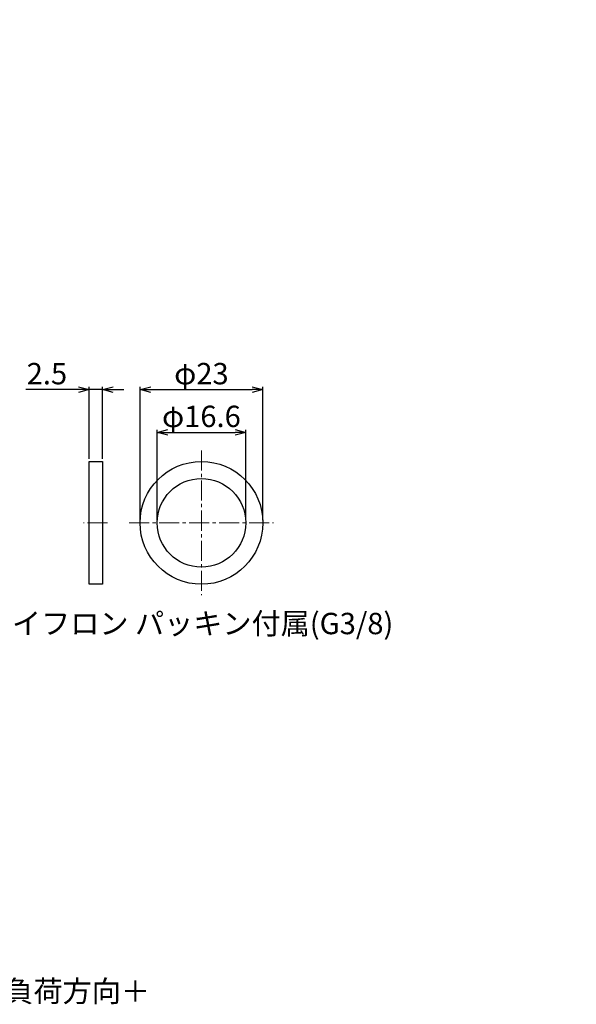
# Model space of a CAD drawing. Extents: x 23 to 265, y 486 to 688.
# Drawn here: x 161 to 265, y 487 to 672 of the extents above; entities that cross this region are included whole.
import ezdxf

# ---------------------------------------------------------------- set-up
doc = ezdxf.new("R2010")
doc.units = 0
doc.header["$LTSCALE"] = 10
doc.linetypes.add('ACISOTGB', pattern=[9, 4, -1, 1, -1, 1, -1])
doc.linetypes.add('CENTER2', pattern=[1.125, 0.75, -0.125, 0.125, -0.125])
doc.layers.get('0').update_dxf_attribs({"color": 6, "linetype": 'ACISOTGB', "lineweight": 13})
doc.layers.get('DEFPOINTS').update_dxf_attribs({"linetype": 'CONTINUOUS', "lineweight": 30})
for name, color, linetype, lineweight in [('センター', 1, 'CENTER2', 13), ('実線', 7, 'CONTINUOUS', 30), ('寸法', 2, 'CONTINUOUS', 13)]:
    doc.layers.add(name, color=color, linetype=linetype, lineweight=lineweight)
doc.styles.get("Standard").update_dxf_attribs({"font": 'isocp.shx', "height": 4, "bigfont": 'extfont.shx'})
doc.dimstyles.new('A3WAKU', dxfattribs={"dimtxt": 4, "dimasz": 4, "dimexe": 0.5, "dimexo": 0.5, "dimgap": 0.5, "dimtad": 1, "dimdec": 0, "dimzin": 0, "dimdsep": 46, "dimtxsty": 'STANDARD', "dimblk1": 'OPEN', "dimblk2": 'OPEN', "dimsah": 1, "dimcen": 0, "dimadec": 0, "dimazin": 0, "dimtfac": 1, "dimtdec": 1, "dimtofl": 0, "dimtmove": 0, "dimatfit": 3, "dimldrblk": 'OPEN', "dimfxl": 1, "dimtolj": 1, "dimtzin": 0, "dimarcsym": 0})

# ---------------------------------------------------------------- blocks, each defined once
blk = doc.blocks.new('_Open30')
at = {"color": 0, "linetype": 'ByBlock', "lineweight": -2}
for p, q in [((-1, 0.268), (0, 0)), ((0, 0), (-1, -0.268)), ((0, 0), (-1, 0))]:
    blk.add_line(p, q, dxfattribs=at)
blk = doc.blocks.new('*D77')
at = {"layer": 'DEFPOINTS', "color": 0}
for p in [(203.47, 594.45), (186.87, 577.51), (203.47, 577.51)]:
    blk.add_point(p, dxfattribs=at)
at = {"layer": '寸法', "lineweight": -2}
for p, q in [((186.87, 578.01), (186.87, 594.95)), ((188.87, 594.45), (201.47, 594.45)), ((203.47, 578.01), (203.47, 594.95))]:
    blk.add_line(p, q, dxfattribs=at)
at = {"layer": '寸法', "lineweight": -2, "xscale": 2, "yscale": 2, "zscale": 2, "rotation": 180}
blk.add_blockref('_Open30', (186.87, 594.45), dxfattribs=at)
at = {"layer": '寸法', "lineweight": -2, "xscale": 2, "yscale": 2, "zscale": 2}
blk.add_blockref('_Open30', (203.47, 594.45), dxfattribs=at)
at = {"layer": '寸法', "insert": (195.17, 597.45), "char_height": 4, "attachment_point": 5}
blk.add_mtext('\\A1;φ16.6', dxfattribs=at)
blk = doc.blocks.new('*D78')
at = {"layer": 'DEFPOINTS', "color": 0}
for p in [(206.67, 602.45), (183.67, 577.51), (206.67, 577.51)]:
    blk.add_point(p, dxfattribs=at)
at = {"layer": '寸法', "lineweight": -2}
for p, q in [((183.67, 578.01), (183.67, 602.95)), ((206.67, 578.01), (206.67, 602.95)), ((185.67, 602.45), (204.67, 602.45))]:
    blk.add_line(p, q, dxfattribs=at)
at = {"layer": '寸法', "lineweight": -2, "xscale": 2, "yscale": 2, "zscale": 2, "rotation": 180}
blk.add_blockref('_Open30', (183.67, 602.45), dxfattribs=at)
at = {"layer": '寸法', "lineweight": -2, "xscale": 2, "yscale": 2, "zscale": 2}
blk.add_blockref('_Open30', (206.67, 602.45), dxfattribs=at)
at = {"layer": '寸法', "insert": (195.17, 605.45), "char_height": 4, "attachment_point": 5}
blk.add_mtext('\\A1;φ23', dxfattribs=at)
blk = doc.blocks.new('*D79')
at = {"layer": 'DEFPOINTS', "color": 0}
for p in [(174.16, 602.45), (174.16, 589.01), (176.66, 589.01)]:
    blk.add_point(p, dxfattribs=at)
at = {"layer": '寸法', "lineweight": -2}
for p, q in [((174.16, 589.51), (174.16, 602.95)), ((176.66, 589.51), (176.66, 602.95)), ((172.16, 602.45), (162.29, 602.45)), ((176.66, 602.45), (174.16, 602.45)), ((178.66, 602.45), (180.66, 602.45))]:
    blk.add_line(p, q, dxfattribs=at)
at = {"layer": '寸法', "lineweight": -2, "xscale": 2, "yscale": 2, "zscale": 2}
blk.add_blockref('_Open30', (174.16, 602.45), dxfattribs=at)
at = {"layer": '寸法', "lineweight": -2, "xscale": 2, "yscale": 2, "zscale": 2, "rotation": 180}
blk.add_blockref('_Open30', (176.66, 602.45), dxfattribs=at)
at = {"layer": '寸法', "insert": (166.23, 605.45), "char_height": 4, "attachment_point": 5}
blk.add_mtext('\\A1;2.5', dxfattribs=at)

msp = doc.modelspace()

# ---------------------------------------------------------------- linework, layer by layer
at = {"layer": 'センター', "ltscale": 0.5}
for p, q in [((195.1689, 591.0479), (195.1689, 563.9799)), ((177.578, 577.5139), (173.0638, 577.5139)), ((181.6349, 577.5139), (208.703, 577.5139))]:
    msp.add_line(p, q, dxfattribs=at)
at = {"layer": '実線', "ltscale": 0.5}
for p, q in [((174.1596, 566.0139), (174.1596, 589.0139)), ((174.1596, 589.0139), (176.6596, 589.0139)), ((176.6596, 589.0139), (176.6596, 566.0139)), ((176.6596, 566.0139), (174.1596, 566.0139))]:
    msp.add_line(p, q, dxfattribs=at)
for radius in [11.5, 8.3]:
    msp.add_circle((195.1689, 577.5139), radius, dxfattribs=at)

# ---------------------------------------------------------------- texts
at = {"layer": '寸法', "char_height": 4}
for insert, attachment_point in [((201.7163, 671.7244), 9), ((238.845, 651.8625), 1), ((265.3972, 630.8315), 1), ((228.5129, 629.3284), 9), ((169.5547, 628.4681), 1), ((199.2137, 571.0847), 9), ((197.3057, 547.799), 9), ((234.4344, 527.937), 1), ((224.1023, 505.4029), 9)]:
    msp.add_mtext('\\A1;', dxfattribs=dict(at, insert=insert, attachment_point=attachment_point))
at = {"layer": '寸法', "ltscale": 0.5, "char_height": 4, "attachment_point": 1}
for s, insert, width in [('ダイフロン パッキン付属(G3/8)', (154.2234, 560.663), 89.434873), ('圧力負荷方向＋', (147.3417, 491.8222), 50.780211)]:
    msp.add_mtext(s, dxfattribs=dict(at, insert=insert, width=width))

# ---------------------------------------------------------------- dimensions: what is measured, and where the dimension line sits
at = {"layer": '寸法', "ltscale": 0.5}
dim = msp.add_linear_dim(base=(174.1596, 602.4492), p1=(176.6596, 589.0139), p2=(174.1596, 589.0139), dimstyle='A3WAKU', override={"dimasz": 2, "dimgap": 1, "dimdec": 3, "dimzin": 9, "dimblk": 'Open30', "dimsah": 0, "dimclrd": 256, "dimclre": 256, "dimclrt": 256, "dimadec": 2, "dimazin": 2, "dimtp": 0.05, "dimtm": 0.05, "dimtfac": 0.8, "dimtdec": 3, "dimtofl": 1, "dimldrblk": 'Open30', "dimtzin": 8}, dxfattribs=at)
dim.commit()
dim.dimension.update_dxf_attribs({"geometry": '*D79', "text_midpoint": (166.226, 605.4496)})
for base, p1, p2, picture, middle in [((206.6689, 602.4492), (183.6689, 577.5139), (206.6689, 577.5139), '*D78', (195.1689, 605.4496)), ((203.4689, 594.4536), (186.8689, 577.5139), (203.4689, 577.5139), '*D77', (195.1689, 597.4536))]:
    dim = msp.add_linear_dim(base=base, p1=p1, p2=p2, text='φ<>', dimstyle='A3WAKU', override={"dimasz": 2, "dimgap": 1, "dimdec": 3, "dimzin": 9, "dimblk": 'Open30', "dimsah": 0, "dimclrd": 256, "dimclre": 256, "dimclrt": 256, "dimadec": 2, "dimazin": 2, "dimtp": 0.05, "dimtm": 0.05, "dimtfac": 0.8, "dimtdec": 3, "dimtofl": 1, "dimldrblk": 'Open30', "dimtzin": 8}, dxfattribs=at)
    dim.commit()
    dim.dimension.update_dxf_attribs({"geometry": picture, "text_midpoint": middle})

doc.saveas('drawing.dxf')
